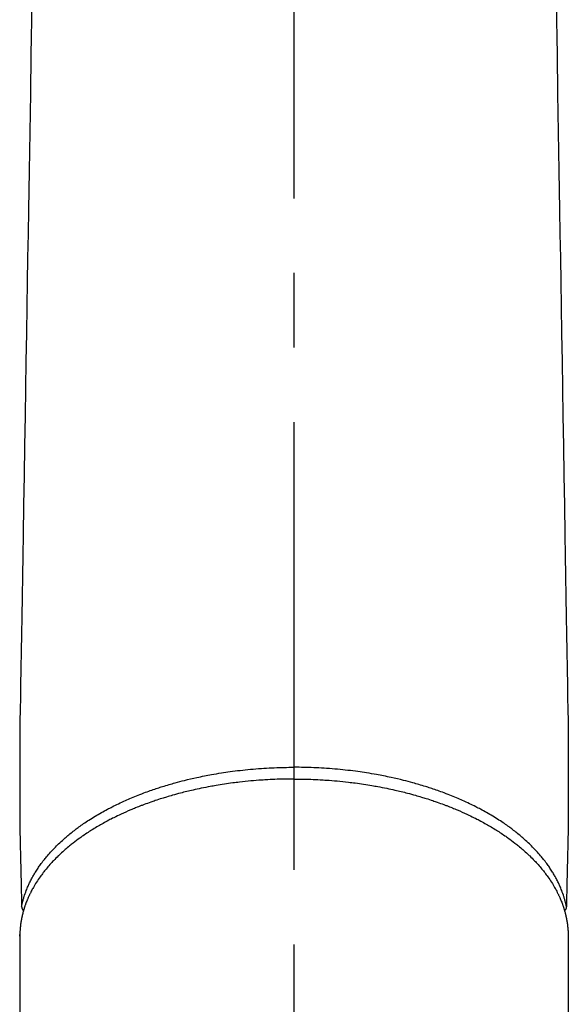
# Model space of a CAD drawing. Extents: x 84007 to 110129, y 210 to 8610.
# Drawn here: x 87154 to 87200, y 7086 to 7168 of the extents above; entities that cross this region are included whole.
import ezdxf

# ---------------------------------------------------------------- set-up
doc = ezdxf.new("R2010")
doc.units = 0
doc.header["$LTSCALE"] = 50
doc.header["$MEASUREMENT"] = 0
doc.linetypes.add('CENTER2', pattern=[1.125, 0.75, -0.125, 0.125, -0.125])
doc.layers.add('150-機器', color=8, linetype='CONTINUOUS')

msp = doc.modelspace()

# ---------------------------------------------------------------- linework, layer by layer
at = {"layer": '150-機器', "color": 161, "linetype": 'CENTER2'}
msp.add_line((87176.577, 7415.765), (87176.577, 6924.323), dxfattribs=at)
at = {"layer": '150-機器', "color": 13, "linetype": 'Continuous'}
for p, q in [((87153.638, 7091.474), (87153.639, 7091.597)), ((87153.639, 7091.597), (87153.639, 7017.932)), ((87199.516, 7091.597), (87199.516, 7017.932))]:
    msp.add_line(p, q, dxfattribs=at)
for points in [[(87154.642, 7169.608), (87154.619, 7168.175), (87154.595, 7166.742), (87154.572, 7165.31), (87154.519, 7162.06), (87154.465, 7158.81), (87154.412, 7155.56), (87154.358, 7152.31), (87154.325, 7150.292), (87154.292, 7148.274), (87154.259, 7146.257), (87154.226, 7144.239), (87154.188, 7141.938), (87154.15, 7139.638), (87154.113, 7137.337), (87154.075, 7135.037), (87154.034, 7132.548), (87153.993, 7130.059), (87153.952, 7127.571), (87153.911, 7125.082), (87153.883, 7123.364), (87153.855, 7121.645), (87153.827, 7119.927), (87153.798, 7118.209), (87153.776, 7116.772), (87153.753, 7115.334), (87153.73, 7113.897), (87153.704, 7112.459), (87153.685, 7111.462), (87153.666, 7110.464), (87153.65, 7109.466), (87153.639, 7108.469), (87153.634, 7107.473), (87153.636, 7106.477), (87153.638, 7105.481), (87153.638, 7104.485), (87153.633, 7103.499), (87153.628, 7102.513), (87153.628, 7101.528), (87153.638, 7100.543), (87153.643, 7100.281), (87153.649, 7100.019), (87153.656, 7099.757), (87153.662, 7099.495), (87153.676, 7098.929), (87153.689, 7098.362), (87153.701, 7097.796), (87153.714, 7097.229), (87153.723, 7096.873), (87153.731, 7096.516), (87153.739, 7096.16), (87153.747, 7095.803), (87153.752, 7095.577), (87153.758, 7095.35), (87153.763, 7095.123), (87153.768, 7094.897), (87153.77, 7094.817), (87153.772, 7094.738), (87153.773, 7094.658), (87153.775, 7094.579), (87153.777, 7094.487), (87153.779, 7094.396), (87153.782, 7094.305), (87153.784, 7094.214), (87153.785, 7094.167), (87153.786, 7094.121), (87153.787, 7094.075), (87153.788, 7094.029), (87153.788, 7094.008), (87153.789, 7093.987), (87153.789, 7093.966), (87153.79, 7093.946), (87153.79, 7093.929), (87153.791, 7093.913), (87153.792, 7093.897), (87153.793, 7093.881), (87153.795, 7093.87), (87153.796, 7093.859), (87153.798, 7093.849), (87153.8, 7093.838), (87153.803, 7093.828), (87153.806, 7093.817), (87153.81, 7093.807), (87153.813, 7093.796), (87153.818, 7093.784), (87153.822, 7093.773), (87153.827, 7093.761), (87153.832, 7093.749), (87153.838, 7093.739), (87153.844, 7093.728), (87153.85, 7093.718), (87153.856, 7093.707), (87153.86, 7093.702), (87153.864, 7093.696), (87153.868, 7093.691), (87153.872, 7093.686), (87153.88, 7093.677), (87153.887, 7093.668), (87153.894, 7093.66), (87153.901, 7093.651), (87153.902, 7093.649), (87153.904, 7093.647), (87153.905, 7093.645), (87153.906, 7093.644), (87153.915, 7093.634), (87153.924, 7093.625), (87153.934, 7093.616), (87153.944, 7093.608)], [(87198.512, 7169.608), (87198.536, 7168.175), (87198.559, 7166.742), (87198.583, 7165.31), (87198.636, 7162.06), (87198.69, 7158.81), (87198.743, 7155.56), (87198.796, 7152.31), (87198.829, 7150.292), (87198.863, 7148.274), (87198.896, 7146.257), (87198.929, 7144.239), (87198.967, 7141.938), (87199.004, 7139.638), (87199.042, 7137.337), (87199.08, 7135.037), (87199.121, 7132.548), (87199.162, 7130.059), (87199.202, 7127.571), (87199.243, 7125.082), (87199.272, 7123.364), (87199.3, 7121.645), (87199.328, 7119.927), (87199.356, 7118.209), (87199.379, 7116.772), (87199.402, 7115.334), (87199.425, 7113.897), (87199.451, 7112.459), (87199.47, 7111.462), (87199.489, 7110.464), (87199.505, 7109.466), (87199.516, 7108.469), (87199.52, 7107.473), (87199.519, 7106.477), (87199.516, 7105.481), (87199.516, 7104.485), (87199.521, 7103.499), (87199.527, 7102.513), (87199.527, 7101.528), (87199.516, 7100.543), (87199.511, 7100.281), (87199.505, 7100.019), (87199.499, 7099.757), (87199.492, 7099.495), (87199.479, 7098.929), (87199.466, 7098.362), (87199.453, 7097.796), (87199.44, 7097.229), (87199.432, 7096.873), (87199.424, 7096.516), (87199.416, 7096.16), (87199.408, 7095.803), (87199.402, 7095.577), (87199.397, 7095.35), (87199.392, 7095.123), (87199.387, 7094.897), (87199.385, 7094.817), (87199.383, 7094.738), (87199.381, 7094.658), (87199.379, 7094.579), (87199.377, 7094.487), (87199.375, 7094.396), (87199.373, 7094.305), (87199.371, 7094.214), (87199.37, 7094.167), (87199.369, 7094.121), (87199.368, 7094.075), (87199.367, 7094.029), (87199.366, 7094.008), (87199.366, 7093.987), (87199.365, 7093.966), (87199.365, 7093.946), (87199.364, 7093.929), (87199.364, 7093.913), (87199.363, 7093.897), (87199.361, 7093.881), (87199.36, 7093.87), (87199.358, 7093.859), (87199.357, 7093.849), (87199.354, 7093.838), (87199.352, 7093.828), (87199.348, 7093.817), (87199.345, 7093.807), (87199.341, 7093.796), (87199.337, 7093.784), (87199.332, 7093.773), (87199.328, 7093.761), (87199.322, 7093.749), (87199.317, 7093.739), (87199.311, 7093.728), (87199.305, 7093.718), (87199.298, 7093.707), (87199.295, 7093.702), (87199.291, 7093.696), (87199.287, 7093.691), (87199.282, 7093.686), (87199.275, 7093.677), (87199.268, 7093.668), (87199.26, 7093.66), (87199.254, 7093.651), (87199.252, 7093.649), (87199.251, 7093.647), (87199.25, 7093.645), (87199.249, 7093.644), (87199.24, 7093.634), (87199.231, 7093.625), (87199.221, 7093.616), (87199.211, 7093.608)], [(87153.789, 7093.964), (87153.802, 7094.022), (87153.814, 7094.08), (87153.827, 7094.138), (87153.84, 7094.196), (87153.854, 7094.255), (87153.868, 7094.314), (87153.883, 7094.372), (87153.898, 7094.431), (87153.906, 7094.46), (87153.914, 7094.489), (87153.922, 7094.518), (87153.93, 7094.547), (87153.947, 7094.606), (87153.964, 7094.664), (87153.982, 7094.722), (87154, 7094.781), (87154.041, 7094.907), (87154.083, 7095.033), (87154.128, 7095.159), (87154.174, 7095.283), (87154.212, 7095.38), (87154.251, 7095.476), (87154.292, 7095.572), (87154.333, 7095.667), (87154.363, 7095.734), (87154.393, 7095.801), (87154.423, 7095.867), (87154.455, 7095.934), (87154.496, 7096.019), (87154.539, 7096.105), (87154.582, 7096.19), (87154.626, 7096.275), (87154.662, 7096.341), (87154.697, 7096.407), (87154.734, 7096.473), (87154.771, 7096.538), (87154.814, 7096.613), (87154.858, 7096.688), (87154.903, 7096.763), (87154.948, 7096.837), (87155.001, 7096.921), (87155.054, 7097.004), (87155.107, 7097.087), (87155.162, 7097.169), (87155.212, 7097.243), (87155.262, 7097.317), (87155.314, 7097.39), (87155.365, 7097.462), (87155.432, 7097.554), (87155.499, 7097.645), (87155.567, 7097.736), (87155.637, 7097.826), (87155.693, 7097.898), (87155.751, 7097.97), (87155.808, 7098.041), (87155.867, 7098.112), (87155.949, 7098.21), (87156.033, 7098.307), (87156.118, 7098.404), (87156.203, 7098.5), (87156.283, 7098.588), (87156.364, 7098.675), (87156.446, 7098.762), (87156.528, 7098.848), (87156.613, 7098.934), (87156.698, 7099.02), (87156.784, 7099.105), (87156.871, 7099.189), (87156.979, 7099.291), (87157.087, 7099.392), (87157.196, 7099.492), (87157.306, 7099.591), (87157.372, 7099.649), (87157.438, 7099.707), (87157.505, 7099.764), (87157.571, 7099.821), (87157.659, 7099.895), (87157.747, 7099.968), (87157.835, 7100.041), (87157.924, 7100.112), (87158.016, 7100.185), (87158.107, 7100.257), (87158.199, 7100.328), (87158.292, 7100.399), (87158.365, 7100.454), (87158.438, 7100.509), (87158.512, 7100.563), (87158.586, 7100.617), (87158.683, 7100.687), (87158.78, 7100.756), (87158.878, 7100.825), (87158.977, 7100.892), (87159.088, 7100.968), (87159.2, 7101.043), (87159.313, 7101.117), (87159.425, 7101.191), (87159.552, 7101.272), (87159.68, 7101.353), (87159.808, 7101.432), (87159.936, 7101.511), (87160.068, 7101.59), (87160.2, 7101.667), (87160.333, 7101.744), (87160.466, 7101.82), (87160.589, 7101.889), (87160.713, 7101.958), (87160.838, 7102.026), (87160.962, 7102.093), (87161.064, 7102.147), (87161.165, 7102.2), (87161.267, 7102.253), (87161.369, 7102.305), (87161.499, 7102.37), (87161.629, 7102.435), (87161.76, 7102.499), (87161.891, 7102.562), (87162.038, 7102.632), (87162.185, 7102.7), (87162.332, 7102.768), (87162.48, 7102.834), (87162.603, 7102.889), (87162.726, 7102.942), (87162.85, 7102.995), (87162.973, 7103.048), (87163.113, 7103.106), (87163.252, 7103.164), (87163.392, 7103.221), (87163.533, 7103.277), (87163.689, 7103.339), (87163.847, 7103.399), (87164.004, 7103.459), (87164.162, 7103.517), (87164.293, 7103.565), (87164.424, 7103.613), (87164.555, 7103.66), (87164.687, 7103.706), (87164.805, 7103.747), (87164.923, 7103.787), (87165.042, 7103.827), (87165.16, 7103.866), (87165.265, 7103.901), (87165.37, 7103.935), (87165.475, 7103.968), (87165.58, 7104.001), (87165.717, 7104.043), (87165.853, 7104.085), (87165.99, 7104.126), (87166.127, 7104.167), (87166.251, 7104.203), (87166.376, 7104.239), (87166.501, 7104.274), (87166.626, 7104.309), (87166.823, 7104.363), (87167.02, 7104.416), (87167.217, 7104.467), (87167.414, 7104.517), (87167.672, 7104.58), (87167.93, 7104.641), (87168.188, 7104.7), (87168.447, 7104.757), (87168.607, 7104.792), (87168.767, 7104.825), (87168.927, 7104.858), (87169.088, 7104.891), (87169.235, 7104.92), (87169.381, 7104.948), (87169.528, 7104.975), (87169.675, 7105.002), (87169.883, 7105.039), (87170.091, 7105.075), (87170.299, 7105.11), (87170.507, 7105.143), (87170.687, 7105.171), (87170.867, 7105.198), (87171.047, 7105.224), (87171.227, 7105.249), (87171.439, 7105.277), (87171.65, 7105.304), (87171.862, 7105.331), (87172.074, 7105.356), (87172.287, 7105.38), (87172.5, 7105.402), (87172.713, 7105.424), (87172.927, 7105.444), (87173.157, 7105.465), (87173.387, 7105.484), (87173.617, 7105.502), (87173.847, 7105.518), (87174.063, 7105.532), (87174.278, 7105.545), (87174.493, 7105.557), (87174.709, 7105.568), (87174.925, 7105.577), (87175.142, 7105.586), (87175.358, 7105.593), (87175.575, 7105.599), (87175.76, 7105.603), (87175.946, 7105.607), (87176.132, 7105.609), (87176.318, 7105.611), (87176.383, 7105.611), (87176.448, 7105.611), (87176.512, 7105.612), (87176.577, 7105.612)], [(87199.365, 7093.964), (87199.353, 7094.022), (87199.34, 7094.08), (87199.328, 7094.138), (87199.314, 7094.196), (87199.301, 7094.255), (87199.286, 7094.314), (87199.272, 7094.372), (87199.257, 7094.431), (87199.249, 7094.46), (87199.241, 7094.489), (87199.233, 7094.518), (87199.225, 7094.547), (87199.208, 7094.606), (87199.191, 7094.664), (87199.173, 7094.722), (87199.155, 7094.781), (87199.114, 7094.907), (87199.071, 7095.033), (87199.027, 7095.159), (87198.98, 7095.283), (87198.942, 7095.38), (87198.903, 7095.476), (87198.863, 7095.572), (87198.822, 7095.667), (87198.792, 7095.734), (87198.762, 7095.801), (87198.731, 7095.867), (87198.7, 7095.934), (87198.658, 7096.019), (87198.616, 7096.105), (87198.573, 7096.19), (87198.528, 7096.275), (87198.493, 7096.341), (87198.457, 7096.407), (87198.421, 7096.473), (87198.384, 7096.538), (87198.34, 7096.613), (87198.296, 7096.688), (87198.252, 7096.763), (87198.206, 7096.837), (87198.154, 7096.921), (87198.101, 7097.004), (87198.047, 7097.087), (87197.993, 7097.169), (87197.943, 7097.243), (87197.892, 7097.317), (87197.841, 7097.39), (87197.789, 7097.462), (87197.723, 7097.554), (87197.656, 7097.645), (87197.587, 7097.736), (87197.518, 7097.826), (87197.461, 7097.898), (87197.404, 7097.97), (87197.346, 7098.041), (87197.288, 7098.112), (87197.205, 7098.21), (87197.122, 7098.307), (87197.037, 7098.404), (87196.952, 7098.5), (87196.872, 7098.588), (87196.791, 7098.675), (87196.709, 7098.762), (87196.627, 7098.848), (87196.542, 7098.934), (87196.456, 7099.02), (87196.37, 7099.105), (87196.283, 7099.189), (87196.176, 7099.291), (87196.068, 7099.392), (87195.959, 7099.492), (87195.849, 7099.591), (87195.783, 7099.649), (87195.717, 7099.707), (87195.65, 7099.764), (87195.583, 7099.821), (87195.496, 7099.895), (87195.408, 7099.968), (87195.319, 7100.041), (87195.23, 7100.112), (87195.139, 7100.185), (87195.048, 7100.257), (87194.956, 7100.328), (87194.863, 7100.399), (87194.79, 7100.454), (87194.717, 7100.509), (87194.643, 7100.563), (87194.569, 7100.617), (87194.472, 7100.687), (87194.374, 7100.756), (87194.276, 7100.825), (87194.178, 7100.892), (87194.067, 7100.968), (87193.955, 7101.043), (87193.842, 7101.117), (87193.729, 7101.191), (87193.602, 7101.272), (87193.475, 7101.353), (87193.347, 7101.432), (87193.219, 7101.511), (87193.087, 7101.59), (87192.955, 7101.667), (87192.822, 7101.744), (87192.689, 7101.82), (87192.565, 7101.889), (87192.441, 7101.958), (87192.317, 7102.026), (87192.192, 7102.093), (87192.091, 7102.147), (87191.989, 7102.2), (87191.887, 7102.253), (87191.785, 7102.305), (87191.656, 7102.37), (87191.525, 7102.435), (87191.395, 7102.499), (87191.264, 7102.562), (87191.117, 7102.632), (87190.97, 7102.7), (87190.822, 7102.768), (87190.674, 7102.834), (87190.552, 7102.889), (87190.429, 7102.942), (87190.305, 7102.995), (87190.182, 7103.048), (87190.042, 7103.106), (87189.902, 7103.164), (87189.762, 7103.221), (87189.622, 7103.277), (87189.465, 7103.339), (87189.308, 7103.399), (87189.151, 7103.459), (87188.993, 7103.517), (87188.862, 7103.565), (87188.731, 7103.613), (87188.6, 7103.66), (87188.468, 7103.706), (87188.35, 7103.747), (87188.232, 7103.787), (87188.113, 7103.827), (87187.994, 7103.866), (87187.89, 7103.901), (87187.785, 7103.935), (87187.68, 7103.968), (87187.575, 7104.001), (87187.438, 7104.043), (87187.302, 7104.085), (87187.165, 7104.126), (87187.028, 7104.167), (87186.903, 7104.203), (87186.778, 7104.239), (87186.653, 7104.274), (87186.528, 7104.309), (87186.332, 7104.363), (87186.135, 7104.416), (87185.938, 7104.467), (87185.74, 7104.517), (87185.483, 7104.58), (87185.225, 7104.641), (87184.967, 7104.7), (87184.708, 7104.757), (87184.548, 7104.792), (87184.388, 7104.825), (87184.227, 7104.858), (87184.067, 7104.891), (87183.92, 7104.92), (87183.773, 7104.948), (87183.626, 7104.975), (87183.479, 7105.002), (87183.272, 7105.039), (87183.064, 7105.075), (87182.856, 7105.11), (87182.648, 7105.143), (87182.468, 7105.171), (87182.288, 7105.198), (87182.108, 7105.224), (87181.928, 7105.249), (87181.716, 7105.277), (87181.504, 7105.304), (87181.293, 7105.331), (87181.081, 7105.356), (87180.868, 7105.38), (87180.655, 7105.402), (87180.441, 7105.424), (87180.228, 7105.444), (87179.998, 7105.465), (87179.768, 7105.484), (87179.538, 7105.502), (87179.307, 7105.518), (87179.092, 7105.532), (87178.877, 7105.545), (87178.661, 7105.557), (87178.446, 7105.568), (87178.229, 7105.577), (87178.013, 7105.586), (87177.797, 7105.593), (87177.58, 7105.599), (87177.394, 7105.603), (87177.209, 7105.607), (87177.023, 7105.609), (87176.837, 7105.611), (87176.772, 7105.611), (87176.707, 7105.611), (87176.642, 7105.612), (87176.577, 7105.612)], [(87176.577, 7104.63), (87176.46, 7104.63), (87176.342, 7104.63), (87176.225, 7104.629), (87176.107, 7104.628), (87175.963, 7104.627), (87175.818, 7104.624), (87175.674, 7104.621), (87175.53, 7104.618), (87175.439, 7104.615), (87175.349, 7104.612), (87175.259, 7104.609), (87175.169, 7104.606), (87174.971, 7104.598), (87174.773, 7104.589), (87174.575, 7104.58), (87174.377, 7104.57), (87174.251, 7104.563), (87174.125, 7104.555), (87173.999, 7104.547), (87173.873, 7104.539), (87173.648, 7104.523), (87173.423, 7104.505), (87173.198, 7104.486), (87172.973, 7104.466), (87172.734, 7104.444), (87172.495, 7104.42), (87172.256, 7104.394), (87172.018, 7104.367), (87171.877, 7104.35), (87171.735, 7104.333), (87171.594, 7104.316), (87171.453, 7104.297), (87171.277, 7104.274), (87171.101, 7104.25), (87170.926, 7104.225), (87170.75, 7104.199), (87170.576, 7104.172), (87170.402, 7104.144), (87170.228, 7104.116), (87170.054, 7104.087), (87169.934, 7104.066), (87169.813, 7104.045), (87169.692, 7104.023), (87169.572, 7104.001), (87169.383, 7103.966), (87169.195, 7103.93), (87169.007, 7103.893), (87168.819, 7103.855), (87168.649, 7103.819), (87168.48, 7103.783), (87168.311, 7103.747), (87168.142, 7103.709), (87168.008, 7103.678), (87167.874, 7103.647), (87167.74, 7103.616), (87167.607, 7103.583), (87167.474, 7103.551), (87167.342, 7103.518), (87167.21, 7103.484), (87167.078, 7103.45), (87166.915, 7103.406), (87166.751, 7103.362), (87166.588, 7103.317), (87166.425, 7103.271), (87166.296, 7103.234), (87166.167, 7103.197), (87166.038, 7103.159), (87165.909, 7103.12), (87165.814, 7103.092), (87165.718, 7103.062), (87165.623, 7103.033), (87165.527, 7103.003), (87165.386, 7102.958), (87165.244, 7102.912), (87165.103, 7102.866), (87164.962, 7102.818), (87164.869, 7102.787), (87164.776, 7102.755), (87164.683, 7102.722), (87164.591, 7102.69), (87164.453, 7102.641), (87164.315, 7102.591), (87164.178, 7102.541), (87164.04, 7102.49), (87163.98, 7102.468), (87163.92, 7102.445), (87163.86, 7102.422), (87163.8, 7102.399), (87163.68, 7102.353), (87163.561, 7102.306), (87163.442, 7102.259), (87163.323, 7102.211), (87163.22, 7102.169), (87163.118, 7102.126), (87163.015, 7102.084), (87162.913, 7102.04), (87162.712, 7101.954), (87162.512, 7101.866), (87162.313, 7101.776), (87162.114, 7101.684), (87161.961, 7101.613), (87161.809, 7101.54), (87161.657, 7101.466), (87161.505, 7101.391), (87161.397, 7101.337), (87161.289, 7101.281), (87161.181, 7101.226), (87161.074, 7101.17), (87160.955, 7101.107), (87160.837, 7101.043), (87160.719, 7100.979), (87160.601, 7100.914), (87160.498, 7100.857), (87160.396, 7100.798), (87160.293, 7100.739), (87160.191, 7100.68), (87160.079, 7100.613), (87159.966, 7100.546), (87159.854, 7100.478), (87159.743, 7100.41), (87159.645, 7100.349), (87159.548, 7100.288), (87159.452, 7100.226), (87159.356, 7100.163), (87159.249, 7100.093), (87159.143, 7100.023), (87159.038, 7099.951), (87158.933, 7099.879), (87158.864, 7099.831), (87158.796, 7099.783), (87158.728, 7099.735), (87158.66, 7099.687), (87158.515, 7099.582), (87158.372, 7099.476), (87158.229, 7099.368), (87158.088, 7099.259), (87158.014, 7099.2), (87157.94, 7099.141), (87157.867, 7099.082), (87157.794, 7099.022), (87157.702, 7098.946), (87157.61, 7098.87), (87157.518, 7098.792), (87157.428, 7098.714), (87157.33, 7098.628), (87157.232, 7098.541), (87157.136, 7098.453), (87157.04, 7098.364), (87156.993, 7098.32), (87156.946, 7098.276), (87156.899, 7098.231), (87156.852, 7098.187), (87156.752, 7098.089), (87156.653, 7097.991), (87156.555, 7097.891), (87156.458, 7097.791), (87156.381, 7097.709), (87156.304, 7097.627), (87156.228, 7097.544), (87156.153, 7097.46), (87156.072, 7097.369), (87155.992, 7097.276), (87155.912, 7097.183), (87155.834, 7097.088), (87155.773, 7097.014), (87155.713, 7096.939), (87155.653, 7096.863), (87155.594, 7096.787), (87155.529, 7096.702), (87155.465, 7096.617), (87155.402, 7096.531), (87155.339, 7096.444), (87155.259, 7096.33), (87155.18, 7096.214), (87155.103, 7096.098), (87155.027, 7095.98), (87154.96, 7095.874), (87154.895, 7095.766), (87154.831, 7095.658), (87154.768, 7095.549), (87154.724, 7095.47), (87154.681, 7095.391), (87154.638, 7095.312), (87154.596, 7095.232), (87154.571, 7095.183), (87154.545, 7095.133), (87154.52, 7095.083), (87154.496, 7095.033), (87154.476, 7094.993), (87154.457, 7094.953), (87154.438, 7094.913), (87154.419, 7094.873), (87154.391, 7094.814), (87154.364, 7094.754), (87154.337, 7094.693), (87154.311, 7094.633), (87154.294, 7094.593), (87154.277, 7094.552), (87154.26, 7094.512), (87154.243, 7094.471), (87154.211, 7094.391), (87154.179, 7094.31), (87154.149, 7094.229), (87154.119, 7094.147), (87154.102, 7094.102), (87154.086, 7094.056), (87154.07, 7094.01), (87154.055, 7093.964), (87154.04, 7093.918), (87154.025, 7093.873), (87154.01, 7093.827), (87153.996, 7093.781), (87153.988, 7093.756), (87153.98, 7093.73), (87153.972, 7093.705), (87153.964, 7093.679), (87153.959, 7093.661), (87153.954, 7093.643), (87153.949, 7093.626), (87153.944, 7093.608), (87153.933, 7093.569), (87153.922, 7093.531), (87153.912, 7093.493), (87153.901, 7093.454), (87153.897, 7093.439), (87153.893, 7093.423), (87153.889, 7093.408), (87153.885, 7093.392), (87153.88, 7093.372), (87153.875, 7093.351), (87153.869, 7093.331), (87153.864, 7093.31), (87153.858, 7093.284), (87153.851, 7093.259), (87153.845, 7093.233), (87153.839, 7093.208), (87153.835, 7093.187), (87153.83, 7093.166), (87153.826, 7093.146), (87153.821, 7093.125), (87153.815, 7093.094), (87153.808, 7093.064), (87153.801, 7093.033), (87153.794, 7093.002), (87153.788, 7092.971), (87153.782, 7092.941), (87153.776, 7092.91), (87153.77, 7092.879), (87153.765, 7092.848), (87153.759, 7092.817), (87153.754, 7092.786), (87153.749, 7092.755), (87153.745, 7092.735), (87153.741, 7092.714), (87153.738, 7092.694), (87153.735, 7092.673), (87153.73, 7092.642), (87153.725, 7092.611), (87153.72, 7092.58), (87153.716, 7092.55), (87153.711, 7092.519), (87153.707, 7092.488), (87153.703, 7092.457), (87153.699, 7092.426), (87153.696, 7092.405), (87153.694, 7092.384), (87153.691, 7092.364), (87153.689, 7092.343), (87153.684, 7092.302), (87153.68, 7092.261), (87153.676, 7092.22), (87153.672, 7092.179), (87153.669, 7092.147), (87153.666, 7092.116), (87153.663, 7092.085), (87153.661, 7092.054), (87153.658, 7092.023), (87153.656, 7091.992), (87153.654, 7091.961), (87153.652, 7091.93), (87153.65, 7091.899), (87153.649, 7091.868), (87153.647, 7091.837), (87153.646, 7091.805), (87153.644, 7091.774), (87153.643, 7091.743), (87153.642, 7091.712), (87153.641, 7091.681), (87153.64, 7091.66), (87153.64, 7091.639), (87153.639, 7091.618), (87153.639, 7091.597)], [(87176.577, 7104.63), (87176.695, 7104.63), (87176.812, 7104.63), (87176.93, 7104.629), (87177.047, 7104.628), (87177.192, 7104.627), (87177.336, 7104.624), (87177.481, 7104.621), (87177.625, 7104.618), (87177.715, 7104.615), (87177.805, 7104.612), (87177.896, 7104.609), (87177.986, 7104.606), (87178.184, 7104.598), (87178.382, 7104.589), (87178.58, 7104.58), (87178.778, 7104.57), (87178.904, 7104.563), (87179.03, 7104.555), (87179.156, 7104.547), (87179.282, 7104.539), (87179.507, 7104.523), (87179.732, 7104.505), (87179.957, 7104.486), (87180.182, 7104.466), (87180.421, 7104.444), (87180.66, 7104.42), (87180.898, 7104.394), (87181.137, 7104.367), (87181.278, 7104.35), (87181.42, 7104.333), (87181.561, 7104.316), (87181.702, 7104.297), (87181.878, 7104.274), (87182.053, 7104.25), (87182.229, 7104.225), (87182.404, 7104.199), (87182.579, 7104.172), (87182.753, 7104.144), (87182.927, 7104.116), (87183.1, 7104.087), (87183.221, 7104.066), (87183.342, 7104.045), (87183.463, 7104.023), (87183.583, 7104.001), (87183.772, 7103.966), (87183.96, 7103.93), (87184.148, 7103.893), (87184.336, 7103.855), (87184.505, 7103.819), (87184.675, 7103.783), (87184.844, 7103.747), (87185.012, 7103.709), (87185.146, 7103.678), (87185.28, 7103.647), (87185.414, 7103.616), (87185.548, 7103.583), (87185.68, 7103.551), (87185.813, 7103.518), (87185.945, 7103.484), (87186.077, 7103.45), (87186.24, 7103.406), (87186.404, 7103.362), (87186.567, 7103.317), (87186.73, 7103.271), (87186.859, 7103.234), (87186.988, 7103.197), (87187.117, 7103.159), (87187.245, 7103.12), (87187.341, 7103.092), (87187.437, 7103.062), (87187.532, 7103.033), (87187.627, 7103.003), (87187.769, 7102.958), (87187.911, 7102.912), (87188.052, 7102.866), (87188.193, 7102.818), (87188.286, 7102.787), (87188.379, 7102.755), (87188.471, 7102.722), (87188.564, 7102.69), (87188.702, 7102.641), (87188.84, 7102.591), (87188.977, 7102.541), (87189.114, 7102.49), (87189.175, 7102.468), (87189.235, 7102.445), (87189.295, 7102.422), (87189.355, 7102.399), (87189.474, 7102.353), (87189.594, 7102.306), (87189.713, 7102.259), (87189.832, 7102.211), (87189.934, 7102.169), (87190.037, 7102.126), (87190.139, 7102.084), (87190.241, 7102.04), (87190.442, 7101.954), (87190.642, 7101.866), (87190.842, 7101.776), (87191.04, 7101.684), (87191.193, 7101.613), (87191.346, 7101.54), (87191.498, 7101.466), (87191.65, 7101.391), (87191.758, 7101.337), (87191.866, 7101.281), (87191.973, 7101.226), (87192.081, 7101.17), (87192.199, 7101.107), (87192.318, 7101.043), (87192.436, 7100.979), (87192.553, 7100.914), (87192.656, 7100.857), (87192.759, 7100.798), (87192.861, 7100.739), (87192.963, 7100.68), (87193.076, 7100.613), (87193.188, 7100.546), (87193.3, 7100.478), (87193.412, 7100.41), (87193.509, 7100.349), (87193.606, 7100.288), (87193.703, 7100.226), (87193.799, 7100.163), (87193.905, 7100.093), (87194.011, 7100.023), (87194.117, 7099.951), (87194.222, 7099.879), (87194.291, 7099.831), (87194.359, 7099.783), (87194.427, 7099.735), (87194.495, 7099.687), (87194.64, 7099.582), (87194.783, 7099.476), (87194.926, 7099.368), (87195.067, 7099.259), (87195.141, 7099.2), (87195.214, 7099.141), (87195.288, 7099.082), (87195.361, 7099.022), (87195.453, 7098.946), (87195.545, 7098.87), (87195.636, 7098.792), (87195.727, 7098.714), (87195.825, 7098.628), (87195.922, 7098.541), (87196.019, 7098.453), (87196.115, 7098.364), (87196.162, 7098.32), (87196.209, 7098.276), (87196.256, 7098.231), (87196.302, 7098.187), (87196.402, 7098.089), (87196.501, 7097.991), (87196.599, 7097.891), (87196.696, 7097.791), (87196.774, 7097.709), (87196.85, 7097.627), (87196.926, 7097.544), (87197.002, 7097.46), (87197.083, 7097.369), (87197.163, 7097.276), (87197.242, 7097.183), (87197.321, 7097.088), (87197.382, 7097.014), (87197.442, 7096.939), (87197.502, 7096.863), (87197.561, 7096.787), (87197.626, 7096.702), (87197.69, 7096.617), (87197.753, 7096.531), (87197.815, 7096.444), (87197.896, 7096.33), (87197.975, 7096.214), (87198.052, 7096.098), (87198.128, 7095.98), (87198.194, 7095.874), (87198.26, 7095.766), (87198.324, 7095.658), (87198.387, 7095.549), (87198.431, 7095.47), (87198.474, 7095.391), (87198.517, 7095.312), (87198.558, 7095.232), (87198.584, 7095.183), (87198.609, 7095.133), (87198.634, 7095.083), (87198.659, 7095.033), (87198.679, 7094.993), (87198.698, 7094.953), (87198.717, 7094.913), (87198.736, 7094.873), (87198.764, 7094.814), (87198.791, 7094.754), (87198.817, 7094.693), (87198.844, 7094.633), (87198.861, 7094.593), (87198.878, 7094.552), (87198.895, 7094.512), (87198.911, 7094.471), (87198.944, 7094.391), (87198.975, 7094.31), (87199.006, 7094.229), (87199.036, 7094.147), (87199.053, 7094.102), (87199.069, 7094.056), (87199.085, 7094.01), (87199.1, 7093.964), (87199.115, 7093.918), (87199.13, 7093.873), (87199.144, 7093.827), (87199.159, 7093.781), (87199.167, 7093.756), (87199.175, 7093.73), (87199.183, 7093.705), (87199.19, 7093.679), (87199.195, 7093.661), (87199.201, 7093.643), (87199.206, 7093.626), (87199.211, 7093.608), (87199.222, 7093.569), (87199.232, 7093.531), (87199.243, 7093.493), (87199.254, 7093.454), (87199.258, 7093.439), (87199.262, 7093.423), (87199.266, 7093.408), (87199.27, 7093.392), (87199.275, 7093.372), (87199.28, 7093.351), (87199.285, 7093.331), (87199.29, 7093.31), (87199.297, 7093.284), (87199.303, 7093.259), (87199.309, 7093.233), (87199.315, 7093.208), (87199.32, 7093.187), (87199.324, 7093.166), (87199.329, 7093.146), (87199.333, 7093.125), (87199.34, 7093.094), (87199.347, 7093.064), (87199.354, 7093.033), (87199.36, 7093.002), (87199.367, 7092.971), (87199.373, 7092.941), (87199.378, 7092.91), (87199.384, 7092.879), (87199.39, 7092.848), (87199.395, 7092.817), (87199.401, 7092.786), (87199.406, 7092.755), (87199.41, 7092.735), (87199.413, 7092.714), (87199.417, 7092.694), (87199.42, 7092.673), (87199.425, 7092.642), (87199.43, 7092.611), (87199.435, 7092.58), (87199.439, 7092.55), (87199.443, 7092.519), (87199.448, 7092.488), (87199.452, 7092.457), (87199.456, 7092.426), (87199.459, 7092.405), (87199.461, 7092.384), (87199.464, 7092.364), (87199.466, 7092.343), (87199.471, 7092.302), (87199.475, 7092.261), (87199.479, 7092.22), (87199.483, 7092.179), (87199.486, 7092.147), (87199.489, 7092.116), (87199.491, 7092.085), (87199.494, 7092.054), (87199.496, 7092.023), (87199.499, 7091.992), (87199.501, 7091.961), (87199.503, 7091.93), (87199.505, 7091.899), (87199.506, 7091.868), (87199.508, 7091.837), (87199.509, 7091.805), (87199.51, 7091.774), (87199.512, 7091.743), (87199.513, 7091.712), (87199.514, 7091.681), (87199.514, 7091.66), (87199.515, 7091.639), (87199.515, 7091.618), (87199.516, 7091.597)]]:
    msp.add_lwpolyline(points, dxfattribs=at)

doc.saveas('drawing.dxf')
